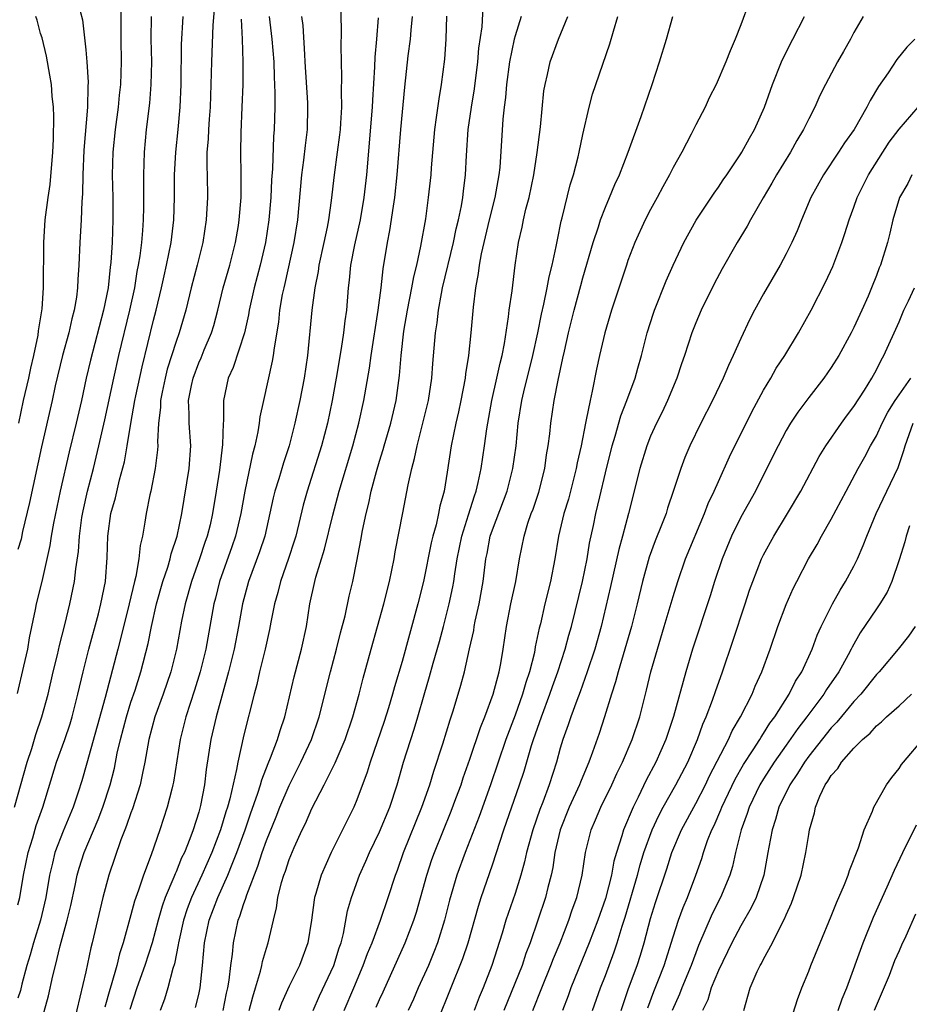
# Model space of a CAD drawing. Units: inches. Extents: x 2556000 to 2559000, y 1545000 to 1548000.
# Drawn here: x 2557595 to 2557674, y 1545114 to 1545201 of the extents above; entities that cross this region are included whole.
import ezdxf

# ---------------------------------------------------------------- set-up
doc = ezdxf.new("R2010")
doc.units = ezdxf.units.IN
doc.header["$MEASUREMENT"] = 0
doc.layers.add('LD25561545_2ft', color=74, linetype='Continuous')

msp = doc.modelspace()

# ---------------------------------------------------------------- linework, layer by layer
at = {"layer": 'LD25561545_2ft'}
for points, elevation in [([(2557623.538, 1545203), (2557623.606, 1545199.606), (2557623.578, 1545198.422), (2557623.604, 1545197), (2557623.651, 1545195.651), (2557623.609, 1545194.391), (2557623.633, 1545193), (2557623.556, 1545191.556), (2557623.51, 1545191), (2557623.464, 1545190.536), (2557623.266, 1545189), (2557622.983, 1545187), (2557622.72, 1545184.72), (2557622.483, 1545183), (2557622.365, 1545182.365), (2557622.077, 1545181), (2557621.631, 1545179), (2557621.56, 1545178.44), (2557621.278, 1545177), (2557621.021, 1545175.021), (2557620.641, 1545171), (2557620.346, 1545169), (2557619.946, 1545167), (2557619.51, 1545165), (2557618.999, 1545163), (2557618.496, 1545161.504), (2557618.083, 1545160.083), (2557617.739, 1545159), (2557617.591, 1545158.408), (2557616.841, 1545155), (2557616.394, 1545153.606), (2557615.417, 1545151), (2557614.889, 1545149), (2557614.532, 1545147), (2557614.13, 1545145), (2557613.637, 1545143), (2557612.535, 1545139), (2557612.078, 1545137), (2557611.67, 1545134.329), (2557611.514, 1545133), (2557611.157, 1545131.157), (2557611, 1545130.577), (2557610.496, 1545129), (2557610.214, 1545128.214), (2557609.728, 1545127), (2557609.488, 1545126.512), (2557609, 1545125.289), (2557608.905, 1545125.095), (2557608.798, 1545124.798), (2557608.027, 1545123), (2557607.755, 1545122.245), (2557607.402, 1545121), (2557606.868, 1545119), (2557606.24, 1545117), (2557605.529, 1545115), (2557604.902, 1545113.098)], 7580), ([(2557659.716, 1545202.284), (2557659, 1545200.281), (2557658.488, 1545199), (2557658.033, 1545197.967), (2557657.671, 1545197), (2557656.819, 1545195), (2557656.196, 1545193.804), (2557655.828, 1545193), (2557655, 1545191.432), (2557654.592, 1545190.592), (2557653.763, 1545189), (2557653, 1545187.645), (2557652.679, 1545187), (2557652.072, 1545185.928), (2557651.592, 1545185), (2557651, 1545183.911), (2557650.533, 1545183), (2557649.62, 1545181), (2557649, 1545179.404), (2557648.858, 1545179), (2557647.543, 1545175), (2557646.941, 1545173), (2557646.478, 1545171), (2557646.219, 1545169.781), (2557645.844, 1545167.844), (2557645.64, 1545167), (2557645.31, 1545165.31), (2557645.227, 1545165), (2557644.842, 1545163), (2557644.503, 1545161.497), (2557644.421, 1545161), (2557643.72, 1545158.28), (2557643.329, 1545157), (2557642.854, 1545155), (2557642.511, 1545153), (2557642.136, 1545151), (2557641.652, 1545149), (2557641.253, 1545147.253), (2557641.145, 1545146.855), (2557640.794, 1545145.206), (2557640.711, 1545144.711), (2557640.276, 1545143), (2557639.947, 1545142.053), (2557639.659, 1545141), (2557639, 1545139.15), (2557638.182, 1545137), (2557636.824, 1545133), (2557635.819, 1545130.181), (2557634.581, 1545127), (2557633.863, 1545125), (2557633.214, 1545122.786), (2557632.763, 1545121), (2557632.135, 1545119), (2557631.821, 1545118.179), (2557631.328, 1545117), (2557630.429, 1545115), (2557629.999, 1545114.001), (2557629.54, 1545113)], 7598), ([(2557604.1, 1545201.9), (2557604.089, 1545199), (2557604.135, 1545197), (2557604.074, 1545195), (2557603.965, 1545194.035), (2557603.869, 1545193), (2557603.593, 1545191), (2557603.391, 1545189), (2557603.345, 1545187), (2557603.385, 1545185), (2557603.398, 1545183), (2557603.333, 1545181), (2557603.221, 1545179.221), (2557603.167, 1545178.833), (2557602.973, 1545177), (2557602.58, 1545175), (2557601.412, 1545170.588), (2557601.04, 1545169), (2557600.617, 1545167), (2557600.157, 1545165), (2557599.531, 1545162.469), (2557598.737, 1545159), (2557598.149, 1545156.149), (2557597.95, 1545155), (2557597.829, 1545154.172), (2557597.097, 1545151), (2557596.602, 1545149), (2557596.52, 1545148.52), (2557595.987, 1545146.013), (2557595.828, 1545145), (2557595.498, 1545143.498), (2557594.916, 1545141.084)], 7566), ([(2557612.369, 1545201.631), (2557612.253, 1545200.253), (2557612.118, 1545197), (2557612.022, 1545193), (2557611.93, 1545191.93), (2557611.869, 1545191), (2557611.842, 1545190.158), (2557611.73, 1545189), (2557611.716, 1545187.716), (2557611.739, 1545187), (2557611.766, 1545185), (2557611.651, 1545183), (2557611.354, 1545181), (2557610.869, 1545179), (2557610.336, 1545177), (2557609.846, 1545175), (2557609.273, 1545173), (2557609, 1545172.251), (2557608.219, 1545169.781), (2557608.021, 1545169), (2557607.753, 1545167.753), (2557607.607, 1545167), (2557607.603, 1545166.397), (2557607.438, 1545165), (2557607.359, 1545163.359), (2557607.382, 1545163), (2557607.357, 1545162.643), (2557607.145, 1545161), (2557606.745, 1545159), (2557606.666, 1545158.666), (2557606.353, 1545157), (2557606.238, 1545156.238), (2557606.022, 1545155), (2557605.814, 1545154.186), (2557605.697, 1545153), (2557605.421, 1545151.421), (2557605.307, 1545151), (2557604.856, 1545149), (2557604.085, 1545145.915), (2557603.83, 1545145), (2557602.722, 1545140.722), (2557601.096, 1545134.904), (2557600.646, 1545133.354), (2557600.324, 1545132.324), (2557599.886, 1545131), (2557599, 1545128.891), (2557598.248, 1545127), (2557598.046, 1545126.046), (2557597.789, 1545125), (2557597.469, 1545123), (2557596.983, 1545121), (2557596.366, 1545119), (2557596.073, 1545117.927), (2557595.785, 1545117), (2557595.339, 1545115.339), (2557595.209, 1545114.79), (2557595, 1545114.108)], 7572), ([(2557600.503, 1545201.497), (2557600.713, 1545200.713), (2557601, 1545198.057), (2557601.1, 1545197), (2557601.206, 1545195.206), (2557601.183, 1545194.817), (2557601.152, 1545193), (2557600.834, 1545189.166), (2557600.74, 1545187), (2557600.701, 1545185.3), (2557600.643, 1545184.643), (2557600.579, 1545183), (2557600.503, 1545181.497), (2557600.464, 1545181), (2557600.378, 1545179), (2557600.286, 1545177.715), (2557600.262, 1545177), (2557600.166, 1545176.166), (2557599.976, 1545175), (2557599.766, 1545174.234), (2557599.492, 1545173), (2557598.942, 1545171), (2557598.302, 1545168.302), (2557598.023, 1545167), (2557597.09, 1545162.909), (2557596.025, 1545157.975), (2557595.413, 1545155.413), (2557595.267, 1545154.733), (2557595, 1545153.826)], 7564), ([(2557615.474, 1545113), (2557615.782, 1545114.218), (2557616.034, 1545115), (2557616.481, 1545116.481), (2557616.593, 1545117), (2557616.651, 1545117.349), (2557617, 1545118.532), (2557617.154, 1545119), (2557617.616, 1545121), (2557617.898, 1545122.102), (2557618.013, 1545123), (2557618.331, 1545124.331), (2557618.536, 1545125), (2557618.669, 1545125.331), (2557619, 1545126.368), (2557619.45, 1545127.449), (2557620.165, 1545129), (2557620.441, 1545129.559), (2557621, 1545130.877), (2557622.111, 1545133), (2557623.075, 1545134.926), (2557623.96, 1545137), (2557624.656, 1545139), (2557625.213, 1545141), (2557625.563, 1545142.437), (2557626.255, 1545145), (2557627.374, 1545149), (2557627.88, 1545151), (2557628.298, 1545153), (2557628.397, 1545153.603), (2557629.08, 1545157.08), (2557629.544, 1545159.544), (2557629.857, 1545161), (2557630.11, 1545161.89), (2557630.324, 1545163), (2557630.852, 1545165), (2557631.332, 1545167), (2557631.627, 1545169), (2557631.712, 1545170.288), (2557631.96, 1545173), (2557632.11, 1545173.89), (2557632.229, 1545175), (2557632.482, 1545176.482), (2557632.591, 1545177), (2557633.55, 1545181), (2557633.795, 1545182.205), (2557633.991, 1545183), (2557634.261, 1545184.261), (2557634.383, 1545185), (2557634.44, 1545185.56), (2557634.63, 1545187), (2557634.703, 1545188.703), (2557634.849, 1545191), (2557635.137, 1545193), (2557635.401, 1545194.599), (2557635.703, 1545197), (2557635.805, 1545198.195), (2557636.085, 1545200.086), (2557636.171, 1545201.829)], 7588), ([(2557594.689, 1545131), (2557595.807, 1545135), (2557596.213, 1545136.213), (2557596.572, 1545137.428), (2557597.123, 1545139), (2557597.659, 1545141), (2557598.12, 1545143), (2557598.487, 1545144.487), (2557598.674, 1545145.327), (2557599.157, 1545147.157), (2557599.599, 1545149), (2557600.002, 1545151), (2557600.112, 1545152.112), (2557600.349, 1545153.651), (2557600.43, 1545155), (2557600.655, 1545156.655), (2557600.758, 1545157.242), (2557601.167, 1545159), (2557601.687, 1545161), (2557602.17, 1545163), (2557602.69, 1545165.309), (2557603.474, 1545169), (2557603.936, 1545171), (2557604.913, 1545175), (2557605.338, 1545177), (2557605.562, 1545178.438), (2557605.679, 1545179), (2557605.814, 1545179.814), (2557605.954, 1545181), (2557606.057, 1545182.057), (2557606.111, 1545183), (2557606.14, 1545184.14), (2557606.129, 1545187), (2557606.193, 1545189), (2557606.384, 1545191), (2557606.665, 1545193.335), (2557606.801, 1545195), (2557606.843, 1545197), (2557606.792, 1545199), (2557606.824, 1545201)], 7568), ([(2557595, 1545122.363), (2557595.156, 1545123), (2557595.498, 1545125), (2557595.889, 1545127), (2557596.302, 1545128.302), (2557596.613, 1545129.387), (2557597.197, 1545131), (2557598.417, 1545135), (2557599.147, 1545137), (2557599.61, 1545138.39), (2557599.796, 1545139), (2557600.305, 1545141), (2557600.763, 1545143), (2557601.262, 1545145), (2557602.119, 1545148.119), (2557602.346, 1545149), (2557602.735, 1545151), (2557602.9, 1545153.1), (2557602.948, 1545155), (2557603.224, 1545157), (2557603.617, 1545158.384), (2557603.981, 1545159.981), (2557604.415, 1545161.585), (2557604.672, 1545163), (2557604.989, 1545164.989), (2557605.338, 1545167), (2557605.428, 1545167.428), (2557605.991, 1545170.009), (2557607, 1545174.139), (2557607.225, 1545175), (2557607.703, 1545177), (2557607.934, 1545178.066), (2557608.158, 1545179), (2557608.546, 1545181), (2557608.781, 1545183), (2557608.857, 1545185), (2557608.865, 1545187), (2557608.958, 1545189), (2557609.179, 1545191), (2557609.367, 1545193), (2557609.439, 1545195), (2557609.477, 1545198.523), (2557609.622, 1545201)], 7570), ([(2557595.06, 1545165), (2557595.481, 1545167), (2557595.945, 1545169), (2557596.13, 1545169.87), (2557596.404, 1545171), (2557596.79, 1545172.79), (2557596.829, 1545173.171), (2557597.14, 1545175.14), (2557597.247, 1545177), (2557597.292, 1545181), (2557597.41, 1545183), (2557597.662, 1545185), (2557597.852, 1545186.148), (2557598.094, 1545189), (2557598.141, 1545190.141), (2557598.16, 1545192.16), (2557598.13, 1545193), (2557598.034, 1545193.966), (2557597.957, 1545195), (2557597.828, 1545195.828), (2557597.514, 1545197.514), (2557597.132, 1545199.132), (2557597, 1545199.506), (2557596.69, 1545200.69), (2557596.577, 1545201)], 7562), ([(2557596.785, 1545111), (2557597.7, 1545114.3), (2557598.088, 1545116.088), (2557598.318, 1545117), (2557598.721, 1545118.721), (2557599.358, 1545121), (2557599.69, 1545122.31), (2557600.067, 1545124.067), (2557600.243, 1545125), (2557600.405, 1545125.595), (2557600.848, 1545127), (2557602.089, 1545129.911), (2557602.512, 1545131), (2557603.173, 1545133), (2557603.536, 1545134.465), (2557603.789, 1545135.789), (2557604.062, 1545137), (2557604.592, 1545139), (2557605, 1545140.293), (2557605.358, 1545141.358), (2557605.871, 1545143), (2557606.511, 1545145.49), (2557606.815, 1545147), (2557607.263, 1545149), (2557607.821, 1545151), (2557608.257, 1545152.257), (2557608.479, 1545153), (2557608.572, 1545153.429), (2557609.094, 1545155), (2557609.502, 1545157), (2557610.147, 1545161), (2557610.288, 1545163), (2557610.151, 1545165), (2557610.157, 1545165.843), (2557610.101, 1545167), (2557610.353, 1545168.353), (2557610.493, 1545169), (2557611, 1545170.34), (2557611.207, 1545170.792), (2557611.489, 1545171.489), (2557612.134, 1545173), (2557612.333, 1545173.667), (2557612.695, 1545175), (2557613.168, 1545177), (2557613.743, 1545179), (2557614.266, 1545181), (2557614.513, 1545182.513), (2557614.587, 1545183), (2557614.742, 1545185), (2557614.765, 1545187), (2557614.721, 1545189), (2557614.743, 1545190.742), (2557614.854, 1545193), (2557614.928, 1545195), (2557614.933, 1545197), (2557614.869, 1545199), (2557614.773, 1545200.773)], 7574), ([(2557617.223, 1545201), (2557617.479, 1545199), (2557617.651, 1545197), (2557617.681, 1545195.68), (2557617.739, 1545194.261), (2557617.728, 1545193), (2557617.682, 1545191), (2557617.626, 1545190.374), (2557617.519, 1545187.519), (2557617.439, 1545186.561), (2557617.371, 1545185), (2557617.209, 1545183), (2557616.909, 1545181), (2557616.432, 1545179), (2557615.897, 1545177), (2557615.464, 1545175), (2557615.403, 1545174.597), (2557615.04, 1545173), (2557614.056, 1545169.944), (2557613.619, 1545169), (2557613.181, 1545167), (2557613.178, 1545165.178), (2557613.159, 1545165), (2557613.114, 1545163.114), (2557612.833, 1545160.833), (2557612.558, 1545159), (2557612.231, 1545157), (2557612, 1545156), (2557611.747, 1545155), (2557611.55, 1545154.45), (2557611.079, 1545153), (2557610.363, 1545151), (2557609.796, 1545149), (2557609.488, 1545147.488), (2557609.028, 1545145), (2557608.524, 1545143), (2557607.849, 1545141), (2557607.125, 1545139), (2557606.589, 1545137), (2557606.23, 1545135), (2557606.019, 1545134.019), (2557605.827, 1545133), (2557605.145, 1545130.855), (2557605, 1545130.497), (2557604.619, 1545129.381), (2557604.457, 1545129), (2557604.118, 1545128.118), (2557603.052, 1545125), (2557602.503, 1545123), (2557601.562, 1545119), (2557601.439, 1545118.561), (2557601, 1545116.441), (2557599.957, 1545111.957)], 7576), ([(2557620.096, 1545201), (2557620.211, 1545200.211), (2557620.351, 1545197.649), (2557620.407, 1545197), (2557620.618, 1545193.382), (2557620.634, 1545193), (2557620.606, 1545191), (2557620.416, 1545189.584), (2557620.288, 1545188.288), (2557620.099, 1545187), (2557619.752, 1545183), (2557619.422, 1545181), (2557618.62, 1545177.38), (2557618.521, 1545177), (2557618.399, 1545176.399), (2557618.162, 1545175), (2557618.055, 1545173.945), (2557617.664, 1545171.664), (2557617.595, 1545171), (2557617.514, 1545170.486), (2557616.719, 1545167), (2557616.422, 1545165.577), (2557616.359, 1545165), (2557616.243, 1545164.243), (2557615.973, 1545163), (2557615.752, 1545162.248), (2557615.068, 1545159), (2557614.725, 1545157), (2557614.25, 1545155), (2557613.932, 1545154.068), (2557612.837, 1545151), (2557612.48, 1545149.52), (2557612.34, 1545149), (2557611.62, 1545145), (2557611.139, 1545143), (2557610.633, 1545141.367), (2557609.852, 1545139), (2557609.352, 1545137), (2557608.768, 1545133.232), (2557608.721, 1545133), (2557608.611, 1545132.611), (2557608.216, 1545131), (2557607.559, 1545129), (2557606.799, 1545126.799), (2557606.109, 1545125), (2557605.669, 1545123.669), (2557605.307, 1545122.692), (2557605, 1545121.488), (2557604.323, 1545119), (2557603.985, 1545118.015), (2557603.736, 1545117), (2557603.237, 1545115.236), (2557603.121, 1545114.879), (2557602.7, 1545113.3)], 7578), ([(2557626.884, 1545200.883), (2557626.745, 1545199), (2557626.585, 1545197.415), (2557626.564, 1545196.564), (2557626.38, 1545193.62), (2557626.355, 1545193), (2557625.842, 1545187), (2557625.62, 1545185), (2557625.281, 1545183), (2557624.786, 1545180.786), (2557624.446, 1545179), (2557624.325, 1545177.675), (2557624.233, 1545177), (2557624.075, 1545175), (2557623.936, 1545174.064), (2557623.815, 1545173), (2557623.615, 1545171.615), (2557623.177, 1545169), (2557622.808, 1545167), (2557622.397, 1545165), (2557621.882, 1545163), (2557620.606, 1545159), (2557620.259, 1545157.741), (2557619.585, 1545155), (2557619.452, 1545154.548), (2557618.961, 1545153.039), (2557618.237, 1545151), (2557617.994, 1545150.005), (2557617.702, 1545149), (2557617.383, 1545147.383), (2557617.269, 1545146.73), (2557616.884, 1545145), (2557616.389, 1545143), (2557616.135, 1545141.866), (2557615.893, 1545141), (2557615, 1545137.417), (2557614.454, 1545135), (2557614.349, 1545134.349), (2557613.744, 1545131.744), (2557613.533, 1545131), (2557613.397, 1545130.603), (2557612.92, 1545129), (2557612.163, 1545127), (2557611.285, 1545125), (2557610.358, 1545123), (2557609.989, 1545122.011), (2557609.659, 1545121), (2557609.258, 1545119.258), (2557609.206, 1545119), (2557609.191, 1545118.809), (2557608.858, 1545117.142), (2557608.713, 1545116.713), (2557608.275, 1545115), (2557607.977, 1545114.023), (2557607.578, 1545113)], 7582), ([(2557610.717, 1545113.283), (2557611, 1545114.429), (2557611.123, 1545115), (2557611.345, 1545117), (2557611.515, 1545119), (2557611.923, 1545121), (2557612.681, 1545123), (2557613.59, 1545125), (2557613.957, 1545125.957), (2557614.387, 1545127), (2557615.107, 1545129), (2557615.585, 1545130.415), (2557616.24, 1545132.24), (2557616.473, 1545133), (2557616.575, 1545133.425), (2557617.139, 1545134.861), (2557617.365, 1545135.365), (2557617.98, 1545137), (2557618.201, 1545137.799), (2557618.615, 1545139), (2557619.457, 1545142.543), (2557620.108, 1545145), (2557620.529, 1545147), (2557620.84, 1545149), (2557621.274, 1545151), (2557621.366, 1545151.366), (2557622.148, 1545153.852), (2557622.86, 1545156.86), (2557623.43, 1545159), (2557624.645, 1545163), (2557625.182, 1545165), (2557625.624, 1545167), (2557626.121, 1545169.879), (2557626.266, 1545171), (2557626.896, 1545175), (2557627.14, 1545177), (2557627.321, 1545178.679), (2557627.715, 1545181), (2557627.928, 1545182.072), (2557628.228, 1545184.228), (2557628.354, 1545185), (2557628.565, 1545187), (2557628.896, 1545191), (2557629.255, 1545194.745), (2557629.539, 1545197.54), (2557629.733, 1545199), (2557629.794, 1545199.794), (2557629.924, 1545201)], 7584), ([(2557613.157, 1545113), (2557613.465, 1545114.535), (2557613.577, 1545115), (2557613.701, 1545115.701), (2557613.843, 1545117), (2557613.986, 1545117.986), (2557614.065, 1545119), (2557614.493, 1545121), (2557614.647, 1545121.353), (2557615, 1545122.489), (2557615.144, 1545122.856), (2557615.246, 1545123.246), (2557616.226, 1545125.774), (2557616.62, 1545127), (2557617, 1545128.057), (2557617.856, 1545130.144), (2557618.19, 1545131), (2557619, 1545132.936), (2557620.046, 1545135), (2557620.978, 1545137), (2557621.665, 1545139), (2557622.672, 1545143), (2557623.209, 1545145), (2557623.56, 1545146.44), (2557623.96, 1545147.96), (2557624.314, 1545149.686), (2557624.634, 1545151), (2557625, 1545152.775), (2557625.356, 1545154.644), (2557625.503, 1545155.503), (2557625.808, 1545157), (2557626.061, 1545157.939), (2557626.276, 1545159), (2557626.727, 1545160.727), (2557627, 1545161.656), (2557627.323, 1545162.677), (2557627.405, 1545163), (2557627.993, 1545165), (2557628.466, 1545167), (2557628.774, 1545169.226), (2557628.91, 1545171), (2557629.162, 1545173.162), (2557629.477, 1545175), (2557629.869, 1545177), (2557630.039, 1545177.961), (2557630.298, 1545179), (2557630.668, 1545180.668), (2557631.09, 1545183.09), (2557631.349, 1545185), (2557631.567, 1545187), (2557631.603, 1545187.603), (2557631.897, 1545191), (2557632.059, 1545192.059), (2557632.275, 1545193.725), (2557632.501, 1545195), (2557632.772, 1545197.228), (2557632.903, 1545199), (2557632.972, 1545201.028)], 7586), ([(2557639.546, 1545201), (2557639, 1545199.313), (2557638.92, 1545199), (2557638.505, 1545197), (2557638.251, 1545195), (2557638.163, 1545193.837), (2557638.047, 1545193), (2557637.932, 1545191.932), (2557637.651, 1545187.651), (2557637.58, 1545187), (2557637.224, 1545185), (2557636.711, 1545183), (2557636.012, 1545180.012), (2557635.836, 1545179), (2557635.747, 1545178.253), (2557635.49, 1545177), (2557635.288, 1545175.288), (2557635.095, 1545173), (2557634.878, 1545171), (2557634.615, 1545169.385), (2557634.578, 1545169), (2557634.201, 1545167), (2557633.996, 1545166.004), (2557633.758, 1545165), (2557633.343, 1545163), (2557633, 1545160.681), (2557632.728, 1545159), (2557632.355, 1545157.645), (2557632.235, 1545157), (2557632.009, 1545156.009), (2557631.717, 1545155), (2557631.583, 1545154.417), (2557630.899, 1545151), (2557630.399, 1545149), (2557629, 1545143.915), (2557628.328, 1545141.672), (2557628.151, 1545141), (2557627.792, 1545139.792), (2557627.417, 1545138.583), (2557626.168, 1545135), (2557625.904, 1545134.096), (2557625, 1545131.658), (2557624.719, 1545131), (2557622.724, 1545127), (2557621.831, 1545125), (2557621.37, 1545123.371), (2557621.25, 1545123), (2557621.209, 1545122.791), (2557620.986, 1545121), (2557620.66, 1545119), (2557619.923, 1545117), (2557619, 1545115.155), (2557618.337, 1545113.663), (2557618.097, 1545113)], 7590), ([(2557621.12, 1545113), (2557621.703, 1545114.297), (2557622.974, 1545117), (2557623.436, 1545118.564), (2557623.595, 1545119), (2557623.81, 1545119.81), (2557624.178, 1545121.822), (2557624.512, 1545123), (2557625.231, 1545125), (2557625.787, 1545126.213), (2557626.112, 1545127), (2557627, 1545128.824), (2557627.911, 1545131), (2557628.563, 1545133), (2557629.137, 1545135), (2557630.084, 1545137.916), (2557630.409, 1545139), (2557630.957, 1545140.957), (2557631.433, 1545142.567), (2557631.756, 1545143.756), (2557632.315, 1545145.685), (2557632.672, 1545147), (2557633.177, 1545149), (2557633.49, 1545150.511), (2557633.576, 1545151), (2557633.662, 1545151.662), (2557633.88, 1545153), (2557634.285, 1545155), (2557634.891, 1545156.891), (2557635.413, 1545158.587), (2557635.566, 1545159), (2557635.747, 1545159.747), (2557635.998, 1545161), (2557636.299, 1545163), (2557636.506, 1545164.506), (2557636.945, 1545167), (2557637.394, 1545169), (2557637.672, 1545170.328), (2557637.854, 1545171), (2557638.064, 1545172.064), (2557638.424, 1545174.424), (2557638.48, 1545175), (2557638.733, 1545176.733), (2557639.008, 1545178.992), (2557639.3, 1545181), (2557639.628, 1545182.372), (2557639.747, 1545183), (2557639.963, 1545183.963), (2557640.24, 1545185), (2557640.652, 1545187), (2557640.961, 1545188.961), (2557641.245, 1545191.245), (2557641.561, 1545194.439), (2557641.66, 1545195), (2557641.886, 1545195.886), (2557642.118, 1545197), (2557642.859, 1545199), (2557643.677, 1545201)], 7592), ([(2557623.866, 1545113), (2557624.738, 1545115), (2557625.569, 1545117), (2557625.947, 1545118.053), (2557626.344, 1545119), (2557627.084, 1545121), (2557627.763, 1545123), (2557628.418, 1545125), (2557628.582, 1545125.418), (2557629.127, 1545127), (2557630.748, 1545131), (2557631.445, 1545133), (2557631.805, 1545134.195), (2557632.609, 1545136.609), (2557633.263, 1545138.737), (2557633.535, 1545139.536), (2557634.2, 1545141.8), (2557634.522, 1545143), (2557634.984, 1545145.016), (2557635.344, 1545146.656), (2557635.391, 1545147), (2557635.485, 1545147.485), (2557635.817, 1545149), (2557636.186, 1545151), (2557636.431, 1545153), (2557636.531, 1545153.469), (2557636.81, 1545155), (2557637, 1545155.555), (2557638.304, 1545159), (2557638.813, 1545161), (2557639.088, 1545163), (2557639.282, 1545165), (2557639.596, 1545167), (2557639.775, 1545167.775), (2557640.581, 1545171), (2557641.01, 1545173), (2557641.339, 1545174.661), (2557641.555, 1545175.555), (2557641.857, 1545177), (2557642.022, 1545177.978), (2557642.284, 1545179), (2557642.645, 1545180.645), (2557642.75, 1545181.25), (2557643.099, 1545182.901), (2557643.176, 1545183.176), (2557643.882, 1545186.118), (2557644.167, 1545187), (2557644.586, 1545188.586), (2557644.684, 1545189), (2557645, 1545190.575), (2557645.558, 1545193), (2557645.869, 1545194.131), (2557646.146, 1545195), (2557647.405, 1545198.595), (2557647.716, 1545199.716), (2557648.104, 1545201)], 7594), ([(2557626.706, 1545113.294), (2557627, 1545113.983), (2557627.326, 1545114.673), (2557629.277, 1545119), (2557630.039, 1545121), (2557630.276, 1545121.724), (2557631.195, 1545125), (2557631.637, 1545126.364), (2557631.861, 1545127), (2557633.348, 1545130.652), (2557633.775, 1545131.775), (2557634.219, 1545133), (2557634.408, 1545133.593), (2557635, 1545135.273), (2557635.93, 1545138.07), (2557636.321, 1545139), (2557637.068, 1545141), (2557637.594, 1545143), (2557637.738, 1545143.738), (2557637.946, 1545145), (2557638.237, 1545147), (2557638.636, 1545149), (2557639.079, 1545151), (2557639.409, 1545153), (2557639.797, 1545155), (2557640.143, 1545156.143), (2557640.437, 1545157), (2557640.594, 1545157.406), (2557641.098, 1545158.902), (2557641.638, 1545161), (2557641.799, 1545162.201), (2557641.94, 1545163), (2557642.077, 1545164.077), (2557642.166, 1545165), (2557642.471, 1545167), (2557642.818, 1545168.818), (2557643.247, 1545170.753), (2557643.368, 1545171.368), (2557643.742, 1545173), (2557644.24, 1545175), (2557644.815, 1545177.185), (2557645, 1545177.873), (2557645.92, 1545181), (2557646.39, 1545182.39), (2557646.571, 1545183), (2557647, 1545184.137), (2557647.377, 1545185), (2557647.849, 1545186.151), (2557648.246, 1545187), (2557649.009, 1545189.009), (2557650.157, 1545192.157), (2557651.135, 1545195), (2557651.804, 1545197), (2557652.42, 1545199), (2557652.982, 1545201.018)], 7596), ([(2557632.191, 1545112.191), (2557634.389, 1545117.611), (2557634.841, 1545119), (2557635.755, 1545122.245), (2557636.001, 1545123), (2557637, 1545125.892), (2557638.005, 1545129), (2557639.398, 1545133), (2557639.798, 1545134.202), (2557640.463, 1545136.463), (2557640.638, 1545137), (2557641.33, 1545139), (2557642.086, 1545141), (2557642.316, 1545141.684), (2557642.79, 1545143), (2557643.427, 1545145), (2557643.758, 1545146.242), (2557643.986, 1545147), (2557644.327, 1545148.327), (2557644.975, 1545151), (2557645.376, 1545153), (2557645.608, 1545154.392), (2557645.948, 1545155.948), (2557646.16, 1545157), (2557646.496, 1545158.496), (2557647, 1545160.623), (2557647.593, 1545163), (2557647.869, 1545163.869), (2557648.358, 1545165.642), (2557648.897, 1545167), (2557649.624, 1545169), (2557649.886, 1545169.886), (2557650.192, 1545171), (2557650.71, 1545173), (2557651.257, 1545174.743), (2557651.347, 1545175), (2557652.386, 1545177.614), (2557653.008, 1545178.992), (2557653.945, 1545181), (2557655.023, 1545182.977), (2557656.625, 1545185.375), (2557657, 1545185.892), (2557657.439, 1545186.561), (2557657.752, 1545187), (2557659, 1545188.848), (2557659.094, 1545189), (2557659.751, 1545190.249), (2557660.189, 1545191), (2557661.08, 1545193), (2557661.795, 1545195), (2557662.594, 1545197), (2557663, 1545197.862), (2557663.606, 1545199), (2557664.63, 1545201)], 7600), ([(2557669.81, 1545201), (2557669, 1545199.586), (2557668.695, 1545199), (2557668.072, 1545197.928), (2557667.558, 1545197), (2557666.487, 1545195), (2557665.983, 1545194.017), (2557665.537, 1545193), (2557665, 1545191.959), (2557664.553, 1545191), (2557663.963, 1545190.037), (2557663.388, 1545189), (2557662.146, 1545187), (2557661.739, 1545186.261), (2557660.97, 1545184.97), (2557659.853, 1545183), (2557659.563, 1545182.437), (2557658.668, 1545181), (2557657.336, 1545178.664), (2557656.644, 1545177.356), (2557655.477, 1545175), (2557655, 1545173.889), (2557654.655, 1545173), (2557654.003, 1545171), (2557653.74, 1545170.26), (2557653.322, 1545169), (2557652.49, 1545167), (2557652.012, 1545165.988), (2557651.524, 1545165), (2557651, 1545163.846), (2557650.665, 1545163), (2557650.054, 1545161), (2557649.06, 1545157), (2557648.529, 1545155), (2557648.189, 1545153.811), (2557647.455, 1545150.545), (2557646.625, 1545147), (2557646.052, 1545145), (2557645.387, 1545143), (2557644.767, 1545141.233), (2557644.467, 1545140.467), (2557643.942, 1545139), (2557643.713, 1545138.287), (2557643.236, 1545137), (2557643, 1545136.218), (2557642.666, 1545135), (2557642.026, 1545133), (2557641.448, 1545131.448), (2557641.193, 1545130.807), (2557640.569, 1545129), (2557640.029, 1545127), (2557639.844, 1545126.156), (2557639.516, 1545125), (2557639, 1545123.371), (2557638.187, 1545121), (2557637.852, 1545119.852), (2557636.96, 1545117), (2557636.17, 1545115), (2557635.821, 1545114.179), (2557635.373, 1545113)], 7602), ([(2557674.384, 1545199), (2557673.699, 1545198.301), (2557672.808, 1545197.192), (2557672.023, 1545196.023), (2557671.175, 1545194.825), (2557670.432, 1545193.568), (2557670.158, 1545193), (2557669.011, 1545191), (2557668.174, 1545189.826), (2557667.646, 1545189), (2557666.301, 1545187), (2557665.195, 1545185), (2557664.348, 1545183), (2557663.969, 1545182.031), (2557663.505, 1545181), (2557663, 1545179.991), (2557662.469, 1545179), (2557661, 1545176.457), (2557660.208, 1545175), (2557659.796, 1545174.204), (2557659, 1545172.516), (2557658.322, 1545171), (2557657.889, 1545170.111), (2557657.435, 1545169), (2557656.491, 1545167), (2557655.461, 1545165), (2557654.482, 1545163), (2557654.041, 1545161.959), (2557653.674, 1545161), (2557653.038, 1545159.038), (2557652.509, 1545157.491), (2557652.368, 1545157), (2557651.977, 1545155.977), (2557651.414, 1545154.586), (2557650.871, 1545153.129), (2557650.288, 1545151), (2557649.821, 1545149), (2557649.308, 1545147), (2557648.725, 1545145), (2557648.12, 1545143), (2557647.896, 1545142.104), (2557647.534, 1545141), (2557646.934, 1545139), (2557646.456, 1545137.544), (2557645.866, 1545135.867), (2557645.538, 1545135), (2557645, 1545133.736), (2557644.787, 1545133.213), (2557644.716, 1545133), (2557643.805, 1545131), (2557643.003, 1545129), (2557642.534, 1545127), (2557642.337, 1545125.663), (2557642.186, 1545125), (2557641.894, 1545123.894), (2557641.691, 1545123), (2557641.031, 1545121), (2557640.33, 1545119), (2557639.956, 1545118.044), (2557639.62, 1545117), (2557638.02, 1545113)], 7604), ([(2557640.587, 1545113), (2557641.366, 1545115), (2557642.184, 1545117), (2557642.404, 1545117.597), (2557642.986, 1545119), (2557643.77, 1545121), (2557644.073, 1545121.926), (2557644.472, 1545123), (2557644.943, 1545125), (2557645.233, 1545127), (2557645.732, 1545129), (2557646.125, 1545129.875), (2557646.593, 1545131), (2557647.58, 1545133), (2557648.02, 1545133.98), (2557648.524, 1545135), (2557649.376, 1545137), (2557650.041, 1545139), (2557650.639, 1545141.361), (2557651.028, 1545143), (2557651.606, 1545145), (2557652.218, 1545147), (2557653, 1545149.667), (2557653.407, 1545151), (2557654.105, 1545153), (2557655.782, 1545157), (2557656.11, 1545157.89), (2557656.638, 1545159), (2557657, 1545159.848), (2557657.974, 1545162.026), (2557659.979, 1545166.021), (2557661, 1545167.923), (2557661.648, 1545169), (2557662.127, 1545169.873), (2557662.873, 1545171), (2557664.106, 1545173), (2557665.222, 1545175), (2557666.498, 1545177.502), (2557667.125, 1545178.875), (2557667.94, 1545181), (2557668.209, 1545181.791), (2557668.575, 1545183), (2557669, 1545184.135), (2557669.299, 1545185), (2557670.297, 1545187), (2557672.127, 1545189.873), (2557673, 1545191.052), (2557674.68, 1545193)], 7606), ([(2557674.143, 1545187), (2557673.763, 1545186.238), (2557673.033, 1545185), (2557672.437, 1545183), (2557672.185, 1545181.815), (2557671.98, 1545181), (2557671.36, 1545179), (2557671.25, 1545178.75), (2557671, 1545178.075), (2557670.571, 1545177), (2557670.26, 1545176.26), (2557669.707, 1545175), (2557669, 1545173.475), (2557668.763, 1545173), (2557667.662, 1545171), (2557667, 1545169.924), (2557666.349, 1545169), (2557665, 1545167.28), (2557664.025, 1545165.975), (2557663.382, 1545165), (2557663, 1545164.362), (2557662.289, 1545163), (2557661.868, 1545162.132), (2557660.296, 1545159), (2557659, 1545156.685), (2557658.161, 1545155), (2557657.324, 1545153), (2557656.656, 1545151), (2557656.274, 1545149.725), (2557654.719, 1545145), (2557654.12, 1545143), (2557653.038, 1545139.038), (2557652.356, 1545137), (2557651.461, 1545135), (2557650.612, 1545133.388), (2557649.908, 1545131.908), (2557649.447, 1545131), (2557648.607, 1545129), (2557648.466, 1545128.466), (2557647.987, 1545127), (2557647.759, 1545126.241), (2557647.53, 1545125), (2557647, 1545122.931), (2557646.332, 1545121), (2557645.573, 1545119), (2557643.947, 1545115), (2557643.698, 1545114.302), (2557643.2, 1545113)], 7608), ([(2557645.866, 1545113), (2557646.569, 1545115), (2557647, 1545116.105), (2557647.786, 1545118.214), (2557648.037, 1545119), (2557648.477, 1545120.477), (2557648.737, 1545121.263), (2557649.838, 1545125), (2557650.083, 1545125.916), (2557650.415, 1545127), (2557651.139, 1545129), (2557651.725, 1545130.275), (2557652.114, 1545131), (2557653.245, 1545133), (2557654.287, 1545135), (2557655.162, 1545137), (2557655.635, 1545138.365), (2557655.928, 1545139), (2557656.489, 1545140.489), (2557656.739, 1545141.261), (2557657.364, 1545143), (2557658.296, 1545145.704), (2557659.385, 1545149), (2557659.768, 1545150.232), (2557660.042, 1545151), (2557660.826, 1545153), (2557661, 1545153.351), (2557661.91, 1545155), (2557663.13, 1545157), (2557664.289, 1545159), (2557665.932, 1545162.068), (2557666.51, 1545163), (2557667.899, 1545165), (2557668.359, 1545165.641), (2557669, 1545166.47), (2557669.941, 1545167.941), (2557670.593, 1545169), (2557671, 1545169.741), (2557671.418, 1545170.582), (2557671.664, 1545171), (2557673, 1545173.966), (2557673.434, 1545175), (2557673.837, 1545175.837), (2557674.355, 1545177)], 7610), ([(2557648.399, 1545113), (2557649.057, 1545114.943), (2557649.804, 1545117), (2557650.095, 1545117.905), (2557650.424, 1545119), (2557651, 1545121.143), (2557651.442, 1545122.559), (2557652.442, 1545125.558), (2557652.886, 1545127), (2557653.729, 1545129), (2557655, 1545131.334), (2557655.867, 1545133), (2557656.23, 1545133.769), (2557657.89, 1545137), (2557658.226, 1545137.774), (2557658.96, 1545139), (2557659.987, 1545141), (2557660.273, 1545141.727), (2557660.86, 1545143), (2557661.575, 1545145), (2557662.264, 1545147), (2557663, 1545148.954), (2557663.633, 1545150.367), (2557663.952, 1545151), (2557664.994, 1545153), (2557665.736, 1545154.264), (2557666.139, 1545155), (2557667, 1545156.493), (2557668.309, 1545159), (2557669.387, 1545161), (2557669.971, 1545162.029), (2557670.481, 1545163), (2557671, 1545163.897), (2557671.494, 1545165), (2557672.012, 1545165.988), (2557672.655, 1545167), (2557673, 1545167.516), (2557674.055, 1545169)], 7612), ([(2557650.758, 1545113.242), (2557651.3, 1545114.7), (2557651.707, 1545115.707), (2557652.203, 1545117), (2557653, 1545119.538), (2557653.487, 1545121), (2557653.887, 1545122.113), (2557654.276, 1545123), (2557655.021, 1545125), (2557655.527, 1545126.473), (2557655.682, 1545127), (2557656.051, 1545128.051), (2557656.426, 1545129), (2557656.624, 1545129.375), (2557657.235, 1545130.765), (2557657.314, 1545131), (2557658.503, 1545133.497), (2557659.227, 1545134.773), (2557660.096, 1545136.096), (2557660.668, 1545137), (2557660.784, 1545137.216), (2557661, 1545137.519), (2557661.566, 1545138.434), (2557661.988, 1545139), (2557663.263, 1545141), (2557663.829, 1545142.171), (2557664.381, 1545143), (2557665.3, 1545145), (2557665.753, 1545146.247), (2557666.116, 1545147), (2557667.112, 1545149), (2557667.779, 1545150.221), (2557668.269, 1545151), (2557669, 1545152.355), (2557669.312, 1545153), (2557669.835, 1545154.165), (2557670.137, 1545155), (2557670.967, 1545157), (2557671.904, 1545159), (2557672.91, 1545161.09), (2557673.422, 1545162.578), (2557673.533, 1545163), (2557674.256, 1545165)], 7614), ([(2557673.917, 1545155.916), (2557673.627, 1545155), (2557673.495, 1545154.505), (2557673, 1545152.902), (2557672.352, 1545151), (2557671.941, 1545150.059), (2557671.305, 1545149), (2557671, 1545148.57), (2557669.564, 1545146.436), (2557668.835, 1545145.165), (2557668.765, 1545145), (2557668.502, 1545144.502), (2557667.678, 1545143), (2557666.576, 1545141.424), (2557666.327, 1545141), (2557664.836, 1545139), (2557664.039, 1545137.961), (2557663, 1545136.493), (2557661.949, 1545135), (2557661, 1545133.521), (2557660.685, 1545133), (2557659.73, 1545131), (2557659.565, 1545130.435), (2557659.026, 1545129), (2557658.53, 1545127), (2557658.249, 1545125.751), (2557658.016, 1545125), (2557657.19, 1545123), (2557656.45, 1545121.55), (2557655.246, 1545118.754), (2557655, 1545118.122), (2557654.597, 1545117), (2557653.757, 1545115), (2557653.558, 1545114.442), (2557652.918, 1545113)], 7616), ([(2557674.418, 1545147), (2557673.843, 1545146.157), (2557672.923, 1545145), (2557671.251, 1545143), (2557671, 1545142.745), (2557669.605, 1545141), (2557669, 1545140.366), (2557667.479, 1545138.52), (2557667, 1545138.023), (2557665, 1545135.526), (2557664.616, 1545135), (2557664.012, 1545133.988), (2557663.319, 1545133), (2557662.355, 1545131), (2557662.074, 1545129.926), (2557661.753, 1545129), (2557661.467, 1545127.468), (2557661.395, 1545127), (2557661.014, 1545125), (2557660.337, 1545123), (2557659.913, 1545122.087), (2557659, 1545120.508), (2557658.198, 1545119), (2557657, 1545116.557), (2557656.351, 1545115), (2557656.062, 1545113.938), (2557655.61, 1545113)], 7618), ([(2557659.254, 1545113), (2557659.814, 1545115), (2557660.446, 1545116.447), (2557660.71, 1545117), (2557660.82, 1545117.18), (2557661, 1545117.543), (2557661.803, 1545119), (2557662.564, 1545120.564), (2557662.87, 1545121.13), (2557663, 1545121.474), (2557663.483, 1545122.517), (2557663.662, 1545123), (2557664.323, 1545125), (2557664.756, 1545127), (2557665, 1545128.589), (2557665.076, 1545129), (2557665.506, 1545130.494), (2557665.596, 1545131), (2557665.979, 1545131.979), (2557666.464, 1545133), (2557666.698, 1545133.302), (2557667, 1545133.823), (2557667.566, 1545134.434), (2557667.908, 1545135), (2557669, 1545136.237), (2557669.76, 1545137), (2557670.426, 1545137.574), (2557671, 1545138.222), (2557671.433, 1545138.567), (2557671.882, 1545139), (2557673, 1545139.987), (2557674.111, 1545141)], 7620), ([(2557663.064, 1545111), (2557664.008, 1545113.992), (2557664.377, 1545115), (2557665, 1545116.501), (2557665.187, 1545117), (2557666.005, 1545119), (2557667, 1545121.37), (2557667.458, 1545122.542), (2557668.155, 1545124.156), (2557668.485, 1545125), (2557668.601, 1545125.399), (2557669.407, 1545127.407), (2557669.924, 1545129), (2557670.652, 1545130.652), (2557670.765, 1545131), (2557671.872, 1545133), (2557672.355, 1545133.645), (2557673, 1545134.437), (2557673.217, 1545134.783), (2557673.382, 1545135), (2557677, 1545139.235)], 7622), ([(2557667.608, 1545113), (2557667.95, 1545114.05), (2557668.369, 1545115), (2557669.811, 1545119), (2557670.741, 1545121.259), (2557671.946, 1545123.946), (2557672.582, 1545125.418), (2557673.335, 1545127), (2557674.549, 1545129.451)], 7624), ([(2557674.468, 1545121.532), (2557673.597, 1545119.598), (2557673.206, 1545118.794), (2557673, 1545118.291), (2557672.598, 1545117.402), (2557672.114, 1545116.114), (2557670.805, 1545113)], 7626)]:
    msp.add_lwpolyline(points, dxfattribs=dict(at, elevation=elevation))

doc.saveas('drawing.dxf')
